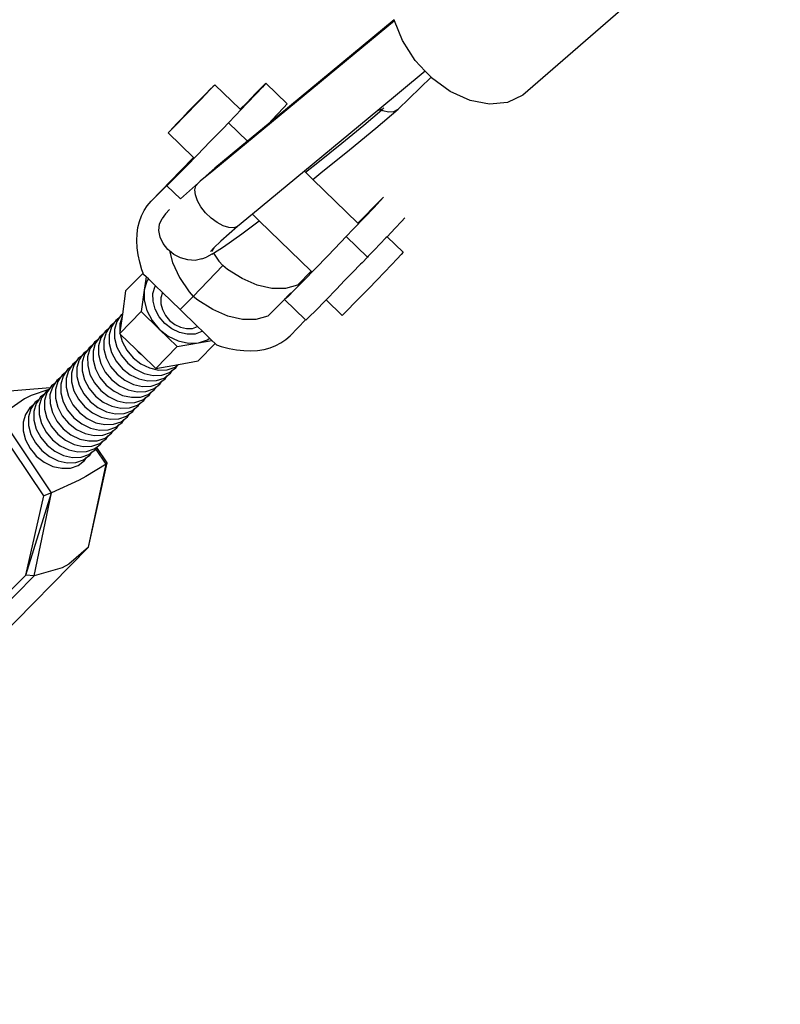
# Model space of a CAD drawing. Units: inches. Extents: x -551 to 549, y -550 to 550.
# Drawn here: x -240 to -230, y -246 to -233 of the extents above; entities that cross this region are included whole.
import ezdxf

# ---------------------------------------------------------------- set-up
doc = ezdxf.new("R2010")
doc.units = ezdxf.units.IN
doc.header["$MEASUREMENT"] = 0

# ---------------------------------------------------------------- blocks, each defined once
blk = doc.blocks.new('0419')
for p, q in [((-231.488, -232.498), (-233.213, -233.996)), ((-234.892, -233.021), (-237.26, -234.978)), ((-234.896, -233.01), (-236.547, -234.375)), ((-234.896, -233.01), (-234.898, -233.004)), ((-234.892, -233.021), (-234.896, -233.01)), ((-234.788, -233.281), (-234.892, -233.021)), ((-234.621, -233.542), (-234.788, -233.281)), ((-234.49, -233.682), (-234.621, -233.542)), ((-234.49, -233.682), (-235.112, -234.196)), ((-234.845, -234.179), (-234.415, -233.762)), ((-234.415, -233.762), (-234.49, -233.682)), ((-234.407, -233.77), (-234.415, -233.762)), ((-234.163, -233.949), (-234.407, -233.77)), ((-237.366, -233.977), (-237.309, -233.919)), ((-237.308, -233.923), (-237.365, -233.983)), ((-237.309, -233.919), (-237.268, -233.881)), ((-237.268, -233.881), (-237.308, -233.923)), ((-237.269, -233.878), (-237.248, -233.859)), ((-237.268, -233.881), (-237.269, -233.878)), ((-237.248, -233.859), (-236.914, -234.181)), ((-236.708, -233.971), (-236.622, -233.884)), ((-236.621, -233.89), (-236.706, -233.98)), ((-236.622, -233.884), (-236.578, -233.84)), ((-236.578, -233.84), (-236.621, -233.89)), ((-236.578, -233.84), (-236.299, -234.111)), ((-237.513, -234.128), (-237.436, -234.048)), ((-237.436, -234.048), (-237.366, -233.977)), ((-237.365, -233.983), (-237.434, -234.055)), ((-236.829, -234.094), (-236.708, -233.971)), ((-236.706, -233.98), (-236.827, -234.107)), ((-233.904, -234.066), (-234.163, -233.949)), ((-233.213, -233.996), (-233.412, -234.091)), ((-237.594, -234.211), (-237.513, -234.128)), ((-237.512, -234.136), (-237.592, -234.219)), ((-237.434, -234.055), (-237.512, -234.136)), ((-236.827, -234.107), (-236.974, -234.261)), ((-236.914, -234.181), (-236.829, -234.094)), ((-236.914, -234.181), (-236.91, -234.185)), ((-236.343, -234.159), (-236.428, -234.249)), ((-236.299, -234.111), (-236.343, -234.159)), ((-235.136, -234.427), (-234.845, -234.179)), ((-235.051, -234.179), (-235.107, -234.196)), ((-235.061, -234.188), (-235.051, -234.179)), ((-235.031, -234.162), (-235.051, -234.179)), ((-234.903, -234.209), (-234.845, -234.179)), ((-233.648, -234.115), (-233.904, -234.066)), ((-233.412, -234.091), (-233.648, -234.115)), ((-237.74, -234.364), (-237.671, -234.292)), ((-237.67, -234.299), (-237.739, -234.37)), ((-237.671, -234.292), (-237.594, -234.211)), ((-237.592, -234.219), (-237.67, -234.299)), ((-236.974, -234.261), (-237.067, -234.357)), ((-236.428, -234.249), (-236.547, -234.375)), ((-235.112, -234.196), (-236.074, -234.992)), ((-235.295, -234.387), (-235.061, -234.188)), ((-235.107, -234.196), (-235.112, -234.196)), ((-235.061, -234.188), (-235.046, -234.197)), ((-235.046, -234.197), (-234.972, -234.215)), ((-234.972, -234.215), (-234.903, -234.209)), ((-237.837, -234.466), (-237.797, -234.424)), ((-237.796, -234.428), (-237.837, -234.466)), ((-237.797, -234.424), (-237.74, -234.364)), ((-237.739, -234.37), (-237.796, -234.428)), ((-237.139, -234.432), (-237.31, -234.609)), ((-237.067, -234.357), (-237.139, -234.432)), ((-237.067, -234.357), (-236.817, -234.598)), ((-236.547, -234.375), (-236.817, -234.598)), ((-235.585, -234.626), (-235.295, -234.387)), ((-235.482, -234.713), (-235.136, -234.427)), ((-237.836, -234.469), (-237.858, -234.488)), ((-237.858, -234.488), (-237.524, -234.812)), ((-237.836, -234.469), (-237.837, -234.466)), ((-237.31, -234.609), (-237.475, -234.779)), ((-236.817, -234.598), (-237.245, -234.951)), ((-235.898, -234.878), (-235.585, -234.626)), ((-237.694, -234.982), (-237.524, -234.812)), ((-237.626, -234.918), (-237.524, -234.812)), ((-237.475, -234.779), (-237.623, -234.931)), ((-237.524, -234.812), (-237.519, -234.816)), ((-235.857, -235.015), (-235.482, -234.713)), ((-237.746, -235.045), (-237.626, -234.918)), ((-237.623, -234.931), (-237.744, -235.054)), ((-237.245, -234.951), (-237.438, -235.124)), ((-237.245, -234.951), (-237.26, -234.978)), ((-236.06, -235.006), (-235.898, -234.878)), ((-238.081, -235.386), (-237.694, -234.982)), ((-237.831, -235.135), (-237.746, -235.045)), ((-237.744, -235.054), (-237.83, -235.141)), ((-237.26, -234.978), (-237.438, -235.124)), ((-236.074, -234.992), (-236.755, -235.554)), ((-236.074, -234.992), (-236.06, -235.006)), ((-236.06, -235.006), (-235.963, -235.099)), ((-235.963, -235.099), (-235.857, -235.015)), ((-238.081, -235.386), (-237.831, -235.135)), ((-237.875, -235.185), (-237.831, -235.135)), ((-237.83, -235.141), (-237.875, -235.185)), ((-237.875, -235.185), (-237.698, -235.355)), ((-237.46, -235.144), (-237.698, -235.355)), ((-237.508, -235.235), (-237.494, -235.181)), ((-237.494, -235.181), (-237.46, -235.144)), ((-237.438, -235.124), (-237.46, -235.144)), ((-235.963, -235.099), (-235.372, -235.671)), ((-237.501, -235.303), (-237.508, -235.235)), ((-237.474, -235.379), (-237.501, -235.303)), ((-235.081, -235.374), (-235.036, -235.332)), ((-235.036, -235.332), (-235.079, -235.38)), ((-238.173, -235.507), (-238.131, -235.444)), ((-238.131, -235.444), (-238.081, -235.386)), ((-237.429, -235.458), (-237.474, -235.379)), ((-237.368, -235.535), (-237.429, -235.458)), ((-235.288, -235.584), (-235.166, -235.46)), ((-235.164, -235.47), (-235.285, -235.596)), ((-235.166, -235.46), (-235.081, -235.374)), ((-235.079, -235.38), (-235.164, -235.47)), ((-238.234, -235.65), (-238.207, -235.576)), ((-238.207, -235.576), (-238.173, -235.507)), ((-237.893, -235.549), (-237.936, -235.612)), ((-237.893, -235.549), (-237.839, -235.493)), ((-237.296, -235.606), (-237.368, -235.535)), ((-236.755, -235.554), (-236.948, -235.714)), ((-236.755, -235.554), (-236.665, -235.642)), ((-235.285, -235.596), (-235.433, -235.751)), ((-235.372, -235.671), (-235.288, -235.584)), ((-234.757, -235.601), (-234.801, -235.649)), ((-238.264, -235.813), (-238.253, -235.729)), ((-238.253, -235.729), (-238.234, -235.65)), ((-237.979, -235.768), (-237.97, -235.685)), ((-237.97, -235.685), (-237.936, -235.612)), ((-237.218, -235.664), (-237.296, -235.606)), ((-237.139, -235.706), (-237.218, -235.664)), ((-236.948, -235.714), (-237.168, -235.91)), ((-237.064, -235.729), (-237.139, -235.706)), ((-236.999, -235.732), (-237.064, -235.729)), ((-236.948, -235.714), (-236.999, -235.732)), ((-236.893, -235.812), (-236.665, -235.642)), ((-236.665, -235.642), (-235.983, -236.3)), ((-235.372, -235.671), (-235.368, -235.675)), ((-234.801, -235.649), (-234.886, -235.739)), ((-238.267, -235.901), (-238.264, -235.813)), ((-237.964, -235.854), (-237.979, -235.768)), ((-237.924, -235.939), (-237.964, -235.854)), ((-237.132, -235.981), (-236.893, -235.812)), ((-235.525, -235.847), (-235.597, -235.922)), ((-235.433, -235.751), (-235.525, -235.847)), ((-235.246, -236.116), (-235.525, -235.847)), ((-234.991, -235.85), (-235.006, -235.866)), ((-234.886, -235.739), (-234.991, -235.85)), ((-234.991, -235.85), (-234.78, -236.053)), ((-238.262, -235.993), (-238.267, -235.901)), ((-237.863, -236.017), (-237.924, -235.939)), ((-237.265, -236.066), (-237.132, -235.981)), ((-237.168, -235.91), (-237.258, -235.997)), ((-235.597, -235.922), (-235.768, -236.099)), ((-235.006, -235.866), (-235.154, -236.02)), ((-238.25, -236.087), (-238.262, -235.993)), ((-238.229, -236.184), (-238.25, -236.087)), ((-237.841, -236.035), (-237.863, -236.017)), ((-237.841, -236.035), (-237.801, -236.188)), ((-237.785, -236.081), (-237.841, -236.035)), ((-237.695, -236.128), (-237.785, -236.081)), ((-237.418, -236.14), (-237.357, -236.118)), ((-237.286, -236.079), (-237.357, -236.118)), ((-237.258, -235.997), (-237.305, -236.043)), ((-237.258, -235.997), (-237.289, -236.042)), ((-237.286, -236.079), (-237.265, -236.066)), ((-237.265, -236.066), (-237.196, -236.168)), ((-235.768, -236.099), (-235.933, -236.269)), ((-235.246, -236.116), (-235.319, -236.191)), ((-235.239, -236.105), (-235.246, -236.116)), ((-235.154, -236.02), (-235.239, -236.105)), ((-234.807, -236.084), (-234.859, -236.139)), ((-234.78, -236.053), (-234.807, -236.084)), ((-238.201, -236.283), (-238.229, -236.184)), ((-237.801, -236.188), (-237.71, -236.382)), ((-237.6, -236.154), (-237.695, -236.128)), ((-237.506, -236.159), (-237.6, -236.154)), ((-237.529, -236.631), (-237.143, -236.227)), ((-237.418, -236.14), (-237.506, -236.159)), ((-237.196, -236.168), (-237.143, -236.227)), ((-237.082, -236.278), (-237.143, -236.227)), ((-235.34, -236.21), (-235.445, -236.319)), ((-235.319, -236.191), (-235.34, -236.21)), ((-234.933, -236.217), (-235.024, -236.312)), ((-234.859, -236.139), (-234.933, -236.217)), ((-238.415, -236.558), (-238.186, -236.325)), ((-238.186, -236.325), (-238.201, -236.283)), ((-238.179, -236.343), (-238.186, -236.325)), ((-238.148, -236.373), (-238.179, -236.343)), ((-238.148, -236.373), (-238.172, -236.551)), ((-238.117, -236.403), (-238.148, -236.373)), ((-236.888, -236.399), (-237.082, -236.278)), ((-236.165, -236.485), (-235.983, -236.3)), ((-235.933, -236.269), (-236.081, -236.421)), ((-235.983, -236.3), (-235.977, -236.306)), ((-235.49, -236.368), (-235.547, -236.423)), ((-235.445, -236.319), (-235.49, -236.368)), ((-235.024, -236.312), (-235.126, -236.417)), ((-238.137, -236.432), (-238.172, -236.551)), ((-238.117, -236.403), (-238.137, -236.432)), ((-238.025, -236.492), (-238.117, -236.403)), ((-238.057, -236.592), (-238.03, -236.499)), ((-238.03, -236.499), (-238.025, -236.492)), ((-237.934, -236.582), (-238.025, -236.492)), ((-237.71, -236.382), (-237.583, -236.572)), ((-236.69, -236.484), (-236.888, -236.399)), ((-236.498, -236.528), (-236.69, -236.484)), ((-236.165, -236.485), (-236.322, -236.529)), ((-236.081, -236.421), (-236.203, -236.544)), ((-235.547, -236.423), (-235.655, -236.538)), ((-235.126, -236.417), (-235.231, -236.526)), ((-238.415, -236.558), (-238.457, -236.864)), ((-238.172, -236.551), (-238.211, -236.831)), ((-238.172, -236.551), (-238.172, -236.682)), ((-238.056, -236.693), (-238.057, -236.592)), ((-237.934, -236.582), (-237.954, -236.651)), ((-237.701, -236.805), (-237.934, -236.582)), ((-237.529, -236.631), (-237.701, -236.805)), ((-237.583, -236.572), (-237.529, -236.631)), ((-237.469, -236.682), (-237.529, -236.631)), ((-236.322, -236.529), (-236.498, -236.528)), ((-236.333, -236.673), (-236.29, -236.625)), ((-236.288, -236.631), (-236.333, -236.673)), ((-236.29, -236.625), (-236.252, -236.585)), ((-236.203, -236.544), (-236.288, -236.631)), ((-235.655, -236.538), (-235.79, -236.677)), ((-235.333, -236.631), (-235.424, -236.724)), ((-235.231, -236.526), (-235.333, -236.631)), ((-238.172, -236.682), (-238.137, -236.816)), ((-238.029, -236.797), (-238.056, -236.693)), ((-237.954, -236.651), (-237.954, -236.727)), ((-237.954, -236.727), (-237.933, -236.805)), ((-237.274, -236.804), (-237.469, -236.682)), ((-236.333, -236.673), (-236.551, -236.889)), ((-236.058, -236.94), (-236.333, -236.673)), ((-235.803, -236.69), (-235.924, -236.814)), ((-235.79, -236.677), (-235.803, -236.69)), ((-235.79, -236.677), (-235.579, -236.881)), ((-235.424, -236.724), (-235.498, -236.8)), ((-238.472, -236.874), (-238.498, -236.912)), ((-238.492, -237.117), (-238.211, -236.831)), ((-238.457, -236.864), (-238.472, -236.874)), ((-238.457, -236.864), (-238.462, -236.895)), ((-237.974, -237.059), (-238.211, -236.831)), ((-238.137, -236.816), (-238.069, -236.945)), ((-237.977, -236.897), (-238.029, -236.797)), ((-237.933, -236.805), (-237.894, -236.88)), ((-237.894, -236.88), (-237.839, -236.946)), ((-237.701, -236.805), (-237.473, -237.027)), ((-237.076, -236.889), (-237.274, -236.804)), ((-236.884, -236.933), (-237.076, -236.889)), ((-236.551, -236.889), (-236.708, -236.933)), ((-235.924, -236.814), (-236.01, -236.9)), ((-235.551, -236.854), (-235.579, -236.881)), ((-235.498, -236.8), (-235.551, -236.854)), ((-238.612, -237.017), (-238.639, -237.055)), ((-238.568, -236.984), (-238.612, -237.017)), ((-238.568, -236.984), (-238.601, -237.032)), ((-238.542, -236.946), (-238.568, -236.984)), ((-238.53, -236.96), (-238.561, -237.064)), ((-238.498, -236.912), (-238.542, -236.946)), ((-238.498, -236.912), (-238.53, -236.96)), ((-238.462, -236.895), (-238.49, -236.992)), ((-238.462, -236.895), (-238.49, -237.1)), ((-238.49, -236.992), (-238.49, -237.1)), ((-238.069, -236.945), (-237.974, -237.059)), ((-237.903, -236.985), (-237.977, -236.897)), ((-237.812, -237.056), (-237.903, -236.985)), ((-237.839, -236.946), (-237.771, -236.999)), ((-237.771, -236.999), (-237.695, -237.036)), ((-236.708, -236.933), (-236.884, -236.933)), ((-236.26, -237.146), (-236.058, -236.94)), ((-236.054, -236.944), (-236.058, -236.94)), ((-236.01, -236.9), (-236.054, -236.944)), ((-238.709, -237.127), (-238.753, -237.16)), ((-238.709, -237.127), (-238.741, -237.175)), ((-238.683, -237.089), (-238.709, -237.127)), ((-238.671, -237.103), (-238.701, -237.207)), ((-238.639, -237.055), (-238.683, -237.089)), ((-238.639, -237.055), (-238.671, -237.103)), ((-238.601, -237.032), (-238.631, -237.135)), ((-238.631, -237.135), (-238.631, -237.249)), ((-238.561, -237.064), (-238.56, -237.178)), ((-238.49, -237.106), (-238.492, -237.117)), ((-238.485, -237.124), (-238.492, -237.117)), ((-238.49, -237.1), (-238.49, -237.106)), ((-238.485, -237.124), (-238.459, -237.224)), ((-238.281, -237.323), (-238.485, -237.124)), ((-237.974, -237.059), (-237.857, -237.15)), ((-237.74, -237.289), (-237.974, -237.059)), ((-237.711, -237.105), (-237.812, -237.056)), ((-237.607, -237.128), (-237.711, -237.105)), ((-237.695, -237.036), (-237.616, -237.053)), ((-237.616, -237.053), (-237.541, -237.05)), ((-237.506, -237.124), (-237.607, -237.128)), ((-237.541, -237.05), (-237.473, -237.027)), ((-237.415, -237.093), (-237.506, -237.124)), ((-237.473, -237.027), (-237.408, -237.088)), ((-237.408, -237.088), (-237.415, -237.093)), ((-237.408, -237.088), (-237.316, -237.177)), ((-236.317, -237.197), (-236.26, -237.146)), ((-238.85, -237.27), (-238.894, -237.303)), ((-238.85, -237.27), (-238.882, -237.318)), ((-238.824, -237.232), (-238.85, -237.27)), ((-238.812, -237.246), (-238.842, -237.35)), ((-238.779, -237.199), (-238.824, -237.232)), ((-238.779, -237.199), (-238.812, -237.246)), ((-238.753, -237.16), (-238.779, -237.199)), ((-238.741, -237.175), (-238.772, -237.278)), ((-238.772, -237.278), (-238.772, -237.393)), ((-238.701, -237.207), (-238.701, -237.321)), ((-238.631, -237.249), (-238.6, -237.367)), ((-238.56, -237.178), (-238.53, -237.295)), ((-238.459, -237.224), (-238.4, -237.336)), ((-237.857, -237.15), (-237.726, -237.213)), ((-237.74, -237.289), (-237.461, -237.239)), ((-237.726, -237.213), (-237.591, -237.243)), ((-237.591, -237.243), (-237.461, -237.239)), ((-237.467, -237.475), (-237.243, -237.248)), ((-237.461, -237.239), (-237.344, -237.199)), ((-237.461, -237.239), (-237.285, -237.207)), ((-237.344, -237.199), (-237.316, -237.177)), ((-237.316, -237.177), (-237.285, -237.207)), ((-237.285, -237.207), (-237.243, -237.248)), ((-237.243, -237.248), (-237.223, -237.267)), ((-237.223, -237.267), (-237.162, -237.287)), ((-236.522, -237.304), (-236.448, -237.275)), ((-236.448, -237.275), (-236.38, -237.24)), ((-236.38, -237.24), (-236.317, -237.197)), ((-238.964, -237.375), (-238.991, -237.413)), ((-238.953, -237.389), (-238.983, -237.493)), ((-238.92, -237.342), (-238.964, -237.375)), ((-238.92, -237.342), (-238.953, -237.389)), ((-238.894, -237.303), (-238.92, -237.342)), ((-238.882, -237.318), (-238.913, -237.421)), ((-238.842, -237.35), (-238.842, -237.464)), ((-238.772, -237.393), (-238.741, -237.51)), ((-238.701, -237.321), (-238.671, -237.438)), ((-238.6, -237.367), (-238.541, -237.479)), ((-238.53, -237.295), (-238.471, -237.407)), ((-238.471, -237.407), (-238.388, -237.506)), ((-238.4, -237.336), (-238.317, -237.435)), ((-238.281, -237.323), (-238.247, -237.363)), ((-238.208, -237.394), (-238.281, -237.323)), ((-238.247, -237.363), (-238.208, -237.394)), ((-238.021, -237.575), (-238.208, -237.394)), ((-238.021, -237.575), (-237.74, -237.289)), ((-237.162, -237.287), (-237.061, -237.312)), ((-237.061, -237.312), (-236.963, -237.33)), ((-236.963, -237.33), (-236.867, -237.341)), ((-236.867, -237.341), (-236.775, -237.343)), ((-236.775, -237.343), (-236.686, -237.338)), ((-236.686, -237.338), (-236.602, -237.325)), ((-236.602, -237.325), (-236.522, -237.304)), ((-239.105, -237.518), (-239.131, -237.556)), ((-239.094, -237.532), (-239.124, -237.636)), ((-239.061, -237.485), (-239.105, -237.518)), ((-239.061, -237.485), (-239.094, -237.532)), ((-239.035, -237.446), (-239.061, -237.485)), ((-239.023, -237.461), (-239.053, -237.564)), ((-238.991, -237.413), (-239.035, -237.446)), ((-238.991, -237.413), (-239.023, -237.461)), ((-238.983, -237.493), (-238.983, -237.607)), ((-238.913, -237.421), (-238.912, -237.536)), ((-238.912, -237.536), (-238.882, -237.653)), ((-238.842, -237.464), (-238.811, -237.581)), ((-238.741, -237.51), (-238.682, -237.622)), ((-238.671, -237.438), (-238.612, -237.55)), ((-238.541, -237.479), (-238.458, -237.578)), ((-238.388, -237.506), (-238.286, -237.586)), ((-238.317, -237.435), (-238.215, -237.515)), ((-238.215, -237.515), (-238.101, -237.569)), ((-238.021, -237.575), (-237.721, -237.521)), ((-237.768, -237.557), (-237.73, -237.527)), ((-237.756, -237.566), (-237.73, -237.527)), ((-237.73, -237.527), (-237.721, -237.521)), ((-237.721, -237.521), (-237.467, -237.475)), ((-239.246, -237.661), (-239.272, -237.699)), ((-239.202, -237.628), (-239.246, -237.661)), ((-239.202, -237.628), (-239.234, -237.675)), ((-239.176, -237.589), (-239.202, -237.628)), ((-239.164, -237.604), (-239.194, -237.707)), ((-239.131, -237.556), (-239.176, -237.589)), ((-239.131, -237.556), (-239.164, -237.604)), ((-239.124, -237.636), (-239.124, -237.75)), ((-239.053, -237.564), (-239.053, -237.679)), ((-238.983, -237.607), (-238.952, -237.724)), ((-238.882, -237.653), (-238.823, -237.765)), ((-238.811, -237.581), (-238.752, -237.693)), ((-238.682, -237.622), (-238.599, -237.721)), ((-238.612, -237.55), (-238.528, -237.649)), ((-238.528, -237.649), (-238.426, -237.729)), ((-238.458, -237.578), (-238.356, -237.658)), ((-238.356, -237.658), (-238.242, -237.712)), ((-238.286, -237.586), (-238.172, -237.641)), ((-238.172, -237.641), (-238.054, -237.667)), ((-238.101, -237.569), (-237.984, -237.596)), ((-238.054, -237.667), (-237.941, -237.663)), ((-237.984, -237.596), (-237.87, -237.591)), ((-237.941, -237.663), (-237.839, -237.628)), ((-237.87, -237.591), (-237.768, -237.557)), ((-237.87, -237.671), (-237.826, -237.637)), ((-237.839, -237.628), (-237.8, -237.599)), ((-237.826, -237.637), (-237.8, -237.599)), ((-237.8, -237.599), (-237.756, -237.566)), ((-239.343, -237.771), (-239.387, -237.804)), ((-239.343, -237.771), (-239.375, -237.818)), ((-239.317, -237.732), (-239.343, -237.771)), ((-239.305, -237.747), (-239.335, -237.85)), ((-239.272, -237.699), (-239.317, -237.732)), ((-239.272, -237.699), (-239.305, -237.747)), ((-239.234, -237.675), (-239.265, -237.779)), ((-239.265, -237.779), (-239.265, -237.893)), ((-239.194, -237.707), (-239.194, -237.822)), ((-239.124, -237.75), (-239.093, -237.867)), ((-239.053, -237.679), (-239.023, -237.796)), ((-238.952, -237.724), (-238.893, -237.836)), ((-238.823, -237.765), (-238.74, -237.864)), ((-238.752, -237.693), (-238.669, -237.792)), ((-238.669, -237.792), (-238.567, -237.872)), ((-238.599, -237.721), (-238.497, -237.801)), ((-238.426, -237.729), (-238.313, -237.784)), ((-238.313, -237.784), (-238.195, -237.81)), ((-238.242, -237.712), (-238.125, -237.739)), ((-238.125, -237.739), (-238.011, -237.734)), ((-238.082, -237.806), (-237.98, -237.771)), ((-238.011, -237.734), (-237.909, -237.7)), ((-238.011, -237.814), (-237.967, -237.78)), ((-237.98, -237.771), (-237.941, -237.742)), ((-237.967, -237.78), (-237.941, -237.742)), ((-237.941, -237.742), (-237.897, -237.709)), ((-237.909, -237.7), (-237.87, -237.671)), ((-237.897, -237.709), (-237.87, -237.671)), ((-239.404, -237.829), (-240.257, -237.9)), ((-239.423, -237.85), (-239.653, -237.927)), ((-239.484, -237.914), (-239.528, -237.947)), ((-239.484, -237.914), (-239.516, -237.961)), ((-239.457, -237.875), (-239.484, -237.914)), ((-239.446, -237.89), (-239.476, -237.993)), ((-239.423, -237.85), (-239.457, -237.875)), ((-239.413, -237.842), (-239.446, -237.89)), ((-239.413, -237.842), (-239.423, -237.85)), ((-239.404, -237.829), (-239.413, -237.842)), ((-239.375, -237.818), (-239.406, -237.922)), ((-239.406, -237.922), (-239.405, -238.036)), ((-239.387, -237.804), (-239.404, -237.829)), ((-239.335, -237.85), (-239.335, -237.965)), ((-239.265, -237.893), (-239.234, -238.01)), ((-239.194, -237.822), (-239.164, -237.939)), ((-239.093, -237.867), (-239.034, -237.979)), ((-239.023, -237.796), (-238.964, -237.908)), ((-238.964, -237.908), (-238.88, -238.007)), ((-238.893, -237.836), (-238.81, -237.936)), ((-238.74, -237.864), (-238.638, -237.944)), ((-238.567, -237.872), (-238.454, -237.927)), ((-238.497, -237.801), (-238.383, -237.856)), ((-238.383, -237.856), (-238.266, -237.882)), ((-238.266, -237.882), (-238.152, -237.877)), ((-238.222, -237.949), (-238.121, -237.914)), ((-238.195, -237.81), (-238.082, -237.806)), ((-238.152, -237.877), (-238.05, -237.843)), ((-238.152, -237.957), (-238.108, -237.923)), ((-238.121, -237.914), (-238.082, -237.885)), ((-238.108, -237.923), (-238.082, -237.885)), ((-238.082, -237.885), (-238.037, -237.852)), ((-238.05, -237.843), (-238.011, -237.814)), ((-238.037, -237.852), (-238.011, -237.814)), ((-239.74, -237.972), (-240.063, -238.197)), ((-239.653, -237.927), (-239.74, -237.972)), ((-239.598, -238.018), (-239.624, -238.057)), ((-239.586, -238.033), (-239.617, -238.137)), ((-239.554, -237.985), (-239.598, -238.018)), ((-239.554, -237.985), (-239.586, -238.033)), ((-239.528, -237.947), (-239.554, -237.985)), ((-239.516, -237.961), (-239.546, -238.065)), ((-239.476, -237.993), (-239.476, -238.108)), ((-239.405, -238.036), (-239.375, -238.153)), ((-239.335, -237.965), (-239.304, -238.082)), ((-239.234, -238.01), (-239.175, -238.122)), ((-239.164, -237.939), (-239.105, -238.051)), ((-239.105, -238.051), (-239.021, -238.15)), ((-239.034, -237.979), (-238.951, -238.079)), ((-238.88, -238.007), (-238.778, -238.087)), ((-238.81, -237.936), (-238.708, -238.015)), ((-238.708, -238.015), (-238.594, -238.07)), ((-238.638, -237.944), (-238.524, -237.999)), ((-238.524, -237.999), (-238.406, -238.025)), ((-238.454, -237.927), (-238.336, -237.953)), ((-238.406, -238.025), (-238.293, -238.02)), ((-238.336, -237.953), (-238.222, -237.949)), ((-238.293, -238.02), (-238.191, -237.986)), ((-238.261, -238.057), (-238.223, -238.028)), ((-238.249, -238.066), (-238.223, -238.028)), ((-238.223, -238.028), (-238.178, -237.995)), ((-238.191, -237.986), (-238.152, -237.957)), ((-238.178, -237.995), (-238.152, -237.957)), ((-239.727, -238.176), (-239.758, -238.28)), ((-239.669, -238.09), (-239.727, -238.176)), ((-239.657, -238.104), (-239.687, -238.208)), ((-239.624, -238.057), (-239.669, -238.09)), ((-239.624, -238.057), (-239.657, -238.104)), ((-239.617, -238.137), (-239.617, -238.251)), ((-239.546, -238.065), (-239.546, -238.179)), ((-239.546, -238.179), (-239.516, -238.296)), ((-239.476, -238.108), (-239.445, -238.225)), ((-239.375, -238.153), (-239.316, -238.265)), ((-239.304, -238.082), (-239.245, -238.194)), ((-239.175, -238.122), (-239.092, -238.222)), ((-239.021, -238.15), (-238.919, -238.23)), ((-238.951, -238.079), (-238.849, -238.158)), ((-238.849, -238.158), (-238.735, -238.213)), ((-238.778, -238.087), (-238.665, -238.142)), ((-238.665, -238.142), (-238.547, -238.168)), ((-238.594, -238.07), (-238.477, -238.096)), ((-238.547, -238.168), (-238.434, -238.163)), ((-238.477, -238.096), (-238.363, -238.092)), ((-238.434, -238.163), (-238.332, -238.129)), ((-238.402, -238.2), (-238.363, -238.171)), ((-238.39, -238.209), (-238.363, -238.171)), ((-238.363, -238.092), (-238.261, -238.057)), ((-238.363, -238.171), (-238.319, -238.138)), ((-238.332, -238.129), (-238.293, -238.1)), ((-238.319, -238.138), (-238.293, -238.1)), ((-238.293, -238.1), (-238.249, -238.066)), ((-239.488, -239.243), (-240.136, -238.28)), ((-239.384, -239.205), (-240.063, -238.197)), ((-239.758, -238.28), (-239.757, -238.394)), ((-239.687, -238.208), (-239.687, -238.322)), ((-239.617, -238.251), (-239.586, -238.368)), ((-239.516, -238.296), (-239.457, -238.408)), ((-239.445, -238.225), (-239.386, -238.337)), ((-239.316, -238.265), (-239.233, -238.365)), ((-239.245, -238.194), (-239.162, -238.293)), ((-239.162, -238.293), (-239.06, -238.373)), ((-239.092, -238.222), (-238.99, -238.301)), ((-238.99, -238.301), (-238.876, -238.356)), ((-238.919, -238.23), (-238.806, -238.285)), ((-238.806, -238.285), (-238.688, -238.311)), ((-238.735, -238.213), (-238.618, -238.239)), ((-238.688, -238.311), (-238.574, -238.306)), ((-238.618, -238.239), (-238.504, -238.235)), ((-238.574, -238.306), (-238.473, -238.272)), ((-238.504, -238.235), (-238.402, -238.2)), ((-238.504, -238.314), (-238.46, -238.281)), ((-238.473, -238.272), (-238.434, -238.243)), ((-238.46, -238.281), (-238.434, -238.243)), ((-238.434, -238.243), (-238.39, -238.209)), ((-239.757, -238.394), (-239.727, -238.511)), ((-239.687, -238.322), (-239.656, -238.439)), ((-239.656, -238.439), (-239.597, -238.551)), ((-239.586, -238.368), (-239.527, -238.48)), ((-239.457, -238.408), (-239.373, -238.508)), ((-239.386, -238.337), (-239.303, -238.436)), ((-239.303, -238.436), (-239.201, -238.516)), ((-239.233, -238.365), (-239.131, -238.444)), ((-239.06, -238.373), (-238.946, -238.428)), ((-238.946, -238.428), (-238.829, -238.454)), ((-238.876, -238.356), (-238.758, -238.382)), ((-238.758, -238.382), (-238.645, -238.378)), ((-238.715, -238.449), (-238.613, -238.415)), ((-238.645, -238.378), (-238.543, -238.343)), ((-238.645, -238.457), (-238.601, -238.424)), ((-238.613, -238.415), (-238.575, -238.386)), ((-238.601, -238.424), (-238.575, -238.386)), ((-238.575, -238.386), (-238.53, -238.353)), ((-238.543, -238.343), (-238.504, -238.314)), ((-238.53, -238.353), (-238.504, -238.314)), ((-239.727, -238.511), (-239.667, -238.623)), ((-239.597, -238.551), (-239.514, -238.651)), ((-239.527, -238.48), (-239.444, -238.579)), ((-239.373, -238.508), (-239.271, -238.587)), ((-239.201, -238.516), (-239.087, -238.571)), ((-239.131, -238.444), (-239.017, -238.499)), ((-239.017, -238.499), (-238.899, -238.525)), ((-238.899, -238.525), (-238.786, -238.521)), ((-238.856, -238.592), (-238.754, -238.558)), ((-238.829, -238.454), (-238.715, -238.449)), ((-238.786, -238.521), (-238.684, -238.486)), ((-238.786, -238.6), (-238.742, -238.567)), ((-238.754, -238.558), (-238.715, -238.529)), ((-238.742, -238.567), (-238.715, -238.529)), ((-238.715, -238.529), (-238.671, -238.496)), ((-238.684, -238.486), (-238.645, -238.457)), ((-238.671, -238.496), (-238.645, -238.457)), ((-239.667, -238.623), (-239.61, -238.692)), ((-239.61, -238.692), (-239.585, -238.722)), ((-239.514, -238.651), (-239.412, -238.73)), ((-239.444, -238.579), (-239.342, -238.659)), ((-239.342, -238.659), (-239.228, -238.714)), ((-239.271, -238.587), (-239.158, -238.642)), ((-239.158, -238.642), (-239.04, -238.668)), ((-239.087, -238.571), (-238.97, -238.597)), ((-239.04, -238.668), (-238.927, -238.664)), ((-238.97, -238.597), (-238.856, -238.592)), ((-238.927, -238.664), (-238.825, -238.629)), ((-238.895, -238.701), (-238.856, -238.672)), ((-238.882, -238.71), (-238.856, -238.672)), ((-238.856, -238.672), (-238.812, -238.639)), ((-238.825, -238.629), (-238.786, -238.6)), ((-238.812, -238.639), (-238.805, -238.628)), ((-238.805, -238.628), (-238.793, -238.611)), ((-238.669, -238.83), (-238.805, -238.628)), ((-238.793, -238.611), (-238.786, -238.6)), ((-238.658, -238.812), (-238.793, -238.611)), ((-239.585, -238.722), (-239.483, -238.802)), ((-239.483, -238.802), (-239.369, -238.857)), ((-239.412, -238.73), (-239.299, -238.785)), ((-239.299, -238.785), (-239.181, -238.811)), ((-239.228, -238.714), (-239.111, -238.74)), ((-239.181, -238.811), (-239.067, -238.807)), ((-239.111, -238.74), (-238.997, -238.735)), ((-239.067, -238.807), (-238.966, -238.772)), ((-239.036, -238.844), (-238.953, -238.782)), ((-238.997, -238.735), (-238.895, -238.701)), ((-238.966, -238.772), (-238.927, -238.743)), ((-238.953, -238.782), (-238.927, -238.743)), ((-238.927, -238.743), (-238.882, -238.71)), ((-238.9, -239.914), (-238.658, -238.812)), ((-238.658, -238.812), (-238.669, -238.83)), ((-239.369, -238.857), (-239.251, -238.883)), ((-239.251, -238.883), (-239.138, -238.879)), ((-239.138, -238.879), (-239.036, -238.844)), ((-238.669, -238.83), (-238.936, -238.992)), ((-238.9, -239.914), (-238.669, -238.83)), ((-239.023, -239.037), (-239.384, -239.205)), ((-238.936, -238.992), (-239.023, -239.037)), ((-239.724, -240.281), (-239.384, -239.205)), ((-239.615, -240.293), (-239.384, -239.205)), ((-239.384, -239.205), (-239.488, -239.243)), ((-239.724, -240.281), (-239.488, -239.243)), ((-243.599, -244.686), (-238.9, -239.914)), ((-238.9, -239.914), (-239.161, -240.14)), ((-239.248, -240.185), (-239.615, -240.293)), ((-239.161, -240.14), (-239.248, -240.185)), ((-244.4, -245.031), (-239.724, -240.281)), ((-244.315, -245.067), (-239.615, -240.293)), ((-239.615, -240.293), (-239.724, -240.281))]:
    blk.add_line(p, q)
blk.add_circle((-0.617, 0.08), 550)

msp = doc.modelspace()

# ---------------------------------------------------------------- block references
msp.add_blockref('0419', (0, 0))

doc.saveas('drawing.dxf')
